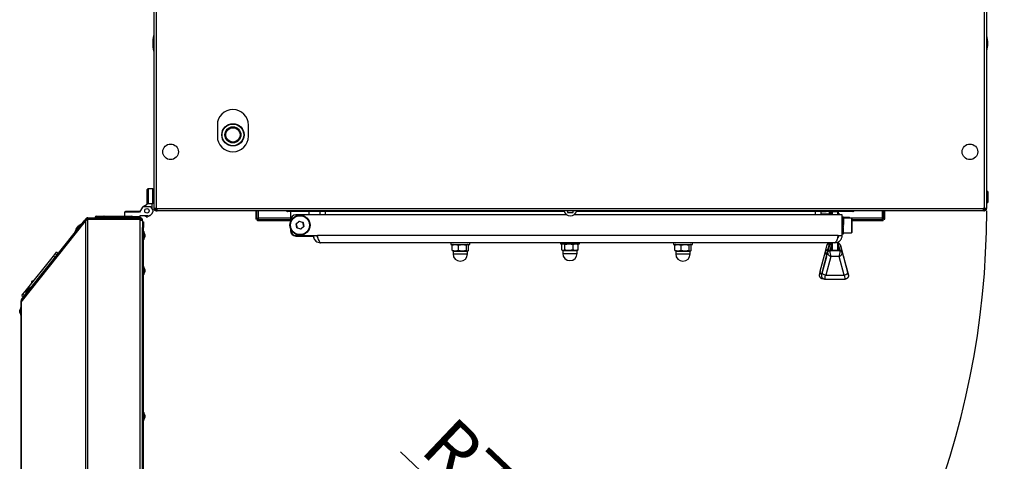
# Model space of a CAD drawing. Units: millimetres. Extents: x 75 to 6225, y 68 to 4380.
# Drawn here: x 788 to 1673, y 709 to 1106 of the extents above; entities that cross this region are included whole.
import ezdxf

# ---------------------------------------------------------------- set-up
doc = ezdxf.new("R2010")
doc.units = ezdxf.units.MM
doc.header["$LTSCALE"] = 15
doc.header["$PDSIZE"] = -1
doc.layers.add('FORMAT', color=7, linetype='Continuous')
doc.layers.add('WYMIAR', color=8, linetype='Continuous')
doc.styles.add('SLDTEXTSTYLE0', font='TXT', dxfattribs={"width": 0.605})
doc.dimstyles.new('SLDDIMSTYLE2', dxfattribs={"dimtxt": 46.229736, "dimasz": 49.53, "dimexe": 0, "dimexo": 0.0625, "dimgap": 11.557434, "dimtad": 1, "dimdec": 0, "dimrnd": 1e-09, "dimzin": 12, "dimdsep": 46, "dimtxsty": 'SLDTEXTSTYLE0', "dimsah": 1, "dimcen": 0.09, "dimadec": 0, "dimazin": 3, "dimtfac": 1, "dimtdec": 0, "dimtofl": 0, "dimtmove": 0, "dimatfit": 3, "dimfxl": 1, "dimfrac": 2, "dimtolj": 1, "dimtzin": 12, "dimarcsym": 0})
doc.dimstyles.new('SLDDIMSTYLE3', dxfattribs={"dimtxt": 46.229736, "dimasz": 49.53, "dimexe": 0, "dimexo": 0.0625, "dimgap": 11.557434, "dimtad": 1, "dimdec": 0, "dimrnd": 1e-09, "dimzin": 12, "dimdsep": 46, "dimtxsty": 'SLDTEXTSTYLE0', "dimsah": 1, "dimcen": 0, "dimadec": 0, "dimazin": 3, "dimtfac": 1, "dimtdec": 0, "dimtofl": 0, "dimtmove": 0, "dimatfit": 3, "dimfxl": 1, "dimfrac": 2, "dimtolj": 1, "dimtzin": 12, "dimarcsym": 0})

# ---------------------------------------------------------------- blocks, each defined once
blk = doc.blocks.new('_D_9')
at = {"layer": 'Defpoints', "color": 0}
for p in [(902.56, 934.44), (1449.42, 414.92)]:
    blk.add_point(p, dxfattribs=at)
at = {"layer": 'WYMIAR', "color": 0, "lineweight": -2}
blk.add_line((1413.51, 449.03), (1130.44, 717.96), dxfattribs=at)
at = {"layer": 'WYMIAR', "color": 0}
blk.add_solid([(1407.83, 443.05), (1419.2, 455.02), (1449.42, 414.92)], dxfattribs=at)
at = {"layer": 'WYMIAR', "color": 0, "insert": (1178.62, 751.89), "char_height": 46.23, "attachment_point": 1, "rotation": 316.46832, "style": 'SLDTEXTSTYLE0'}
blk.add_mtext('\\A1;R754', dxfattribs=at)
blk = doc.blocks.new('_D_10')
at = {"layer": 'Defpoints', "color": 0}
for p in [(2261.64, 1836.74), (2443.44, 1836.74), (889.06, 178.67)]:
    blk.add_point(p, dxfattribs=at)
at = {"layer": 'WYMIAR', "color": 0, "lineweight": -2}
for p, q in [((2261.7, 1836.74), (2443.44, 1836.74)), ((2443.44, 228.2), (2443.44, 1787.21)), ((889.12, 178.67), (2443.44, 178.67))]:
    blk.add_line(p, q, dxfattribs=at)
at = {"layer": 'WYMIAR', "color": 0}
for points in [[(2451.69, 1787.21), (2435.18, 1787.21), (2443.44, 1836.74)], [(2435.18, 228.2), (2451.69, 228.2), (2443.44, 178.67)]]:
    blk.add_solid(points, dxfattribs=at)
at = {"layer": 'WYMIAR', "color": 0, "insert": (2385.65, 1007.71), "char_height": 46.23, "attachment_point": 2, "rotation": 90, "style": 'SLDTEXTSTYLE0'}
blk.add_mtext('\\A1;1658', dxfattribs=at)

msp = doc.modelspace()

# ---------------------------------------------------------------- linework, layer by layer
at = {"lineweight": 25}
for p, q in [((908.827, 1284.892), (908.827, 936.492)), ((910.877, 1284.892), (910.877, 936.492)), ((1654.777, 936.492), (1654.777, 1284.892)), ((1656.827, 1284.892), (1656.827, 936.492)), ((908.827, 1091.793), (908.527, 1091.793)), ((908.527, 1091.793), (908.527, 1084.793)), ((1657.127, 1091.792), (1656.827, 1091.792)), ((1657.127, 1077.792), (1657.127, 1091.792)), ((908.527, 1084.793), (908.527, 1077.793)), ((908.527, 1077.793), (908.827, 1077.793)), ((1656.827, 1077.792), (1657.127, 1077.792)), ((965.827, 1011.442), (965.827, 1001.442)), ((993.827, 1001.442), (993.827, 1011.442)), ((903.827, 954.443), (902.827, 953.443)), ((902.827, 940.643), (902.827, 953.443)), ((903.827, 954.443), (903.827, 940.643)), ((903.827, 954.443), (907.827, 954.443)), ((907.827, 940.643), (907.827, 954.443)), ((908.827, 951.843), (907.827, 951.843)), ((1657.827, 951.842), (1656.827, 951.842)), ((1657.827, 951.842), (1657.827, 942.042)), ((898.583, 937.679), (895.985, 933.179)), ((899.327, 938.422), (902.827, 940.443)), ((899.45, 938.179), (905.676, 938.179)), ((903.827, 940.643), (902.827, 940.643)), ((902.827, 940.643), (902.827, 940.443)), ((907.827, 940.643), (903.827, 940.643)), ((908.122, 934.943), (906.542, 937.679)), ((907.227, 936.492), (907.227, 940.643)), ((907.827, 942.043), (908.827, 942.043)), ((1656.827, 942.042), (1657.827, 942.042)), ((855.956, 928.679), (855.956, 928.179)), ((863.581, 928.679), (855.956, 928.679)), ((856.956, 929.679), (864.134, 929.679)), ((863.581, 928.179), (863.581, 928.679)), ((863.831, 928.179), (863.831, 928.679)), ((890.056, 928.679), (863.831, 928.679)), ((864.134, 929.679), (864.369, 929.679)), ((864.369, 929.679), (889.056, 929.679)), ((882.563, 933.179), (883.563, 934.179)), ((882.563, 933.179), (882.563, 929.679)), ((895.985, 933.179), (882.563, 933.179)), ((883.563, 934.179), (896.563, 934.179)), ((896.363, 929.179), (889.922, 929.179)), ((890.056, 928.179), (890.056, 928.679)), ((894.963, 928.179), (894.963, 929.179)), ((903.408, 929.779), (896.363, 929.779)), ((896.363, 929.779), (896.363, 929.179)), ((902.063, 928.884), (900.513, 929.779)), ((905.227, 930.133), (903.063, 928.884)), ((906.872, 931.779), (908.122, 933.943)), ((910.877, 936.492), (908.827, 936.492)), ((909.627, 935.993), (909.627, 936.492)), ((909.627, 935.993), (909.939, 935.993)), ((910.781, 935.993), (911.145, 935.993)), ((910.877, 936.492), (911.927, 936.492)), ((910.877, 934.779), (910.877, 934.443)), ((910.877, 934.443), (911.898, 934.443)), ((911.927, 936.492), (1653.727, 936.492)), ((911.927, 934.442), (911.927, 936.492)), ((1653.727, 934.442), (911.927, 934.442)), ((1000.327, 934.442), (1000.327, 927.054)), ((1001.127, 934.442), (1001.127, 927.054)), ((1002.757, 927.976), (1002.757, 934.442)), ((1029.127, 933.855), (1029.022, 933.966)), ((1277.17, 933.957), (1029.127, 933.957)), ((1031.827, 933.855), (1029.127, 933.855)), ((1031.827, 927.732), (1031.827, 933.957)), ((1279.765, 930.796), (1036.437, 930.796)), ((1048.327, 930.796), (1048.327, 933.957)), ((1057.827, 933.957), (1057.827, 930.796)), ((1062.827, 933.957), (1062.827, 930.796)), ((1280.327, 934.442), (1280.327, 932.957)), ((1280.327, 932.957), (1285.327, 932.957)), ((1285.327, 932.957), (1285.327, 934.442)), ((1527.077, 930.796), (1285.888, 930.796)), ((1536.527, 933.957), (1288.484, 933.957)), ((1502.827, 933.957), (1502.827, 930.796)), ((1507.827, 933.957), (1507.827, 930.796)), ((1512.827, 933.546), (1507.827, 933.546)), ((1517.577, 931.346), (1507.827, 931.346)), ((1512.827, 933.957), (1512.827, 933.546)), ((1517.577, 933.855), (1512.827, 933.855)), ((1518.077, 933.777), (1518.077, 933.753)), ((1518.077, 933.72), (1523.077, 933.72)), ((1536.527, 933.855), (1523.577, 933.855)), ((1525.077, 931.346), (1523.577, 931.346)), ((1525.077, 930.796), (1525.077, 931.346)), ((1527.077, 912.296), (1527.077, 930.796)), ((1528.188, 928.749), (1527.997, 928.782)), ((1528.188, 928.565), (1527.997, 928.664)), ((1528.188, 928.815), (1528.188, 928.749)), ((1528.188, 928.749), (1528.188, 928.565)), ((1536.606, 933.939), (1536.527, 933.855)), ((1562.897, 934.442), (1562.897, 927.976)), ((1564.527, 927.054), (1564.527, 934.442)), ((1565.327, 927.054), (1565.327, 934.442)), ((1654.777, 936.492), (1653.727, 936.492)), ((1653.727, 936.492), (1653.727, 934.442)), ((1654.777, 934.442), (1653.727, 934.442)), ((1654.509, 935.992), (1654.872, 935.992)), ((1656.827, 936.492), (1654.777, 936.492)), ((1654.777, 934.776), (1654.777, 934.442)), ((1655.715, 935.992), (1656.027, 935.992)), ((1656.027, 935.992), (1656.027, 936.492)), ((789.584, 852.468), (847.497, 925.092)), ((789.95, 854.74), (846.871, 926.12)), ((790.576, 854.241), (847.497, 925.621)), ((838.276, 915.822), (842.64, 921.295)), ((839.114, 918.317), (840.395, 919.923)), ((842.64, 921.295), (840.395, 919.923)), ((840.395, 919.923), (841.401, 921.184)), ((843.646, 922.556), (841.401, 921.184)), ((842.64, 921.295), (843.646, 922.556)), ((842.875, 921.108), (842.64, 921.295)), ((843.88, 922.369), (843.646, 922.556)), ((846.148, 923.4), (845.89, 923.606)), ((847.897, 927.407), (846.871, 926.12)), ((846.871, 926.12), (847.497, 925.621)), ((847.497, 925.621), (848.523, 926.908)), ((847.497, 925.092), (847.497, 183.261)), ((847.897, 927.407), (848.523, 926.908)), ((849.465, 181.475), (849.465, 926.879)), ((849.465, 926.879), (896.516, 926.879)), ((849.5, 928.179), (849.5, 927.379)), ((849.5, 928.179), (896.513, 928.179)), ((849.5, 927.379), (896.513, 927.379)), ((858.606, 927.379), (858.606, 926.879)), ((865.046, 926.879), (865.046, 927.379)), ((865.257, 926.879), (865.257, 927.379)), ((867.766, 927.177), (897.766, 927.177)), ((867.766, 926.879), (867.766, 927.177)), ((882.243, 927.177), (882.243, 927.379)), ((882.934, 927.177), (882.934, 927.379)), ((883.442, 927.379), (883.442, 927.177)), ((884.923, 927.177), (884.923, 927.379)), ((885.088, 927.379), (885.088, 927.177)), ((886.206, 927.177), (886.206, 927.379)), ((886.253, 927.177), (886.253, 927.379)), ((886.776, 927.379), (886.776, 927.177)), ((887.406, 927.177), (887.406, 927.379)), ((893.413, 927.177), (893.413, 927.379)), ((896.513, 928.179), (896.513, 927.379)), ((896.516, 926.379), (896.516, 926.879)), ((896.516, 181.975), (896.516, 926.379)), ((897.766, 925.852), (897.766, 927.177)), ((897.766, 926.129), (898.563, 926.129)), ((898.563, 925.151), (898.563, 926.129)), ((898.566, 925.129), (898.566, 183.225)), ((898.566, 924.582), (899.366, 924.582)), ((899.366, 924.582), (899.366, 919.582)), ((1001.127, 927.054), (1000.327, 927.054)), ((1031.437, 926.346), (1001.834, 926.346)), ((1001.834, 925.546), (1001.834, 926.346)), ((1031.437, 925.546), (1001.834, 925.546)), ((1031.71, 927.976), (1002.757, 927.976)), ((1031.437, 925.796), (1031.437, 924.066)), ((1036.546, 922.637), (1039.256, 925.149)), ((1037.367, 919.034), (1036.546, 922.637)), ((1036.767, 922.569), (1036.546, 922.637)), ((1039.308, 924.924), (1036.767, 922.569)), ((1036.767, 922.569), (1037.536, 919.191)), ((1039.256, 925.149), (1042.787, 924.058)), ((1039.256, 925.149), (1039.308, 924.924)), ((1042.617, 923.901), (1039.308, 924.924)), ((1040.846, 918.169), (1043.387, 920.524)), ((1043.607, 920.456), (1040.897, 917.944)), ((1042.787, 924.058), (1042.617, 923.901)), ((1043.387, 920.524), (1042.617, 923.901)), ((1042.787, 924.058), (1043.607, 920.456)), ((1043.607, 920.456), (1043.387, 920.524)), ((1527.877, 922.355), (1527.877, 922.136)), ((1527.877, 920.644), (1527.877, 920.489)), ((1527.877, 919.874), (1527.877, 919.687)), ((1528.188, 928.267), (1527.997, 928.429)), ((1528.188, 927.859), (1527.997, 928.083)), ((1528.188, 927.347), (1527.997, 927.629)), ((1528.188, 926.74), (1527.997, 927.075)), ((1528.188, 926.047), (1527.997, 926.431)), ((1528.188, 925.279), (1527.997, 925.705)), ((1528.188, 924.448), (1527.997, 924.91)), ((1528.188, 923.568), (1527.997, 924.057)), ((1528.188, 922.652), (1527.997, 923.162)), ((1528.188, 921.714), (1527.997, 922.236)), ((1528.188, 920.77), (1527.997, 921.296)), ((1527.997, 920.356), (1527.997, 920.482)), ((1528.188, 919.834), (1527.997, 920.356)), ((1528.188, 928.565), (1528.188, 928.267)), ((1533.577, 928.346), (1528.188, 928.346)), ((1528.188, 928.267), (1528.188, 927.859)), ((1528.188, 927.859), (1528.188, 927.347)), ((1535.577, 927.796), (1528.188, 927.796)), ((1528.188, 927.347), (1528.188, 926.74)), ((1528.188, 926.74), (1528.188, 926.047)), ((1528.188, 926.047), (1528.188, 925.348)), ((1528.188, 925.279), (1528.188, 924.679)), ((1528.188, 924.448), (1528.188, 923.956)), ((1528.188, 923.568), (1528.188, 923.192)), ((1528.188, 922.652), (1528.188, 922.398)), ((1528.188, 921.714), (1528.188, 921.586)), ((1528.188, 919.834), (1528.188, 919.962)), ((1533.577, 928.346), (1533.577, 927.796)), ((1533.877, 928.046), (1533.877, 927.796)), ((1562.897, 927.976), (1533.877, 927.976)), ((1535.577, 927.796), (1535.577, 925.509)), ((1535.577, 925.509), (1535.577, 914.796)), ((1535.877, 927.496), (1535.877, 925.315)), ((1563.82, 926.346), (1535.877, 926.346)), ((1563.82, 925.546), (1535.877, 925.546)), ((1535.877, 925.315), (1535.877, 915.096)), ((1563.82, 925.546), (1563.82, 926.346)), ((1564.527, 927.054), (1565.327, 927.054)), ((839.114, 918.317), (838.276, 915.822)), ((838.276, 915.822), (838.51, 915.635)), ((839.926, 915.598), (839.668, 915.804)), ((899.366, 919.582), (898.566, 919.582)), ((898.566, 188.772), (898.566, 919.582)), ((899.366, 188.772), (899.366, 919.582)), ((899.666, 915.714), (899.366, 915.714)), ((900.566, 913.241), (899.666, 915.714)), ((899.666, 915.714), (899.666, 908.714)), ((899.666, 908.714), (900.566, 911.186)), ((900.566, 913.241), (900.566, 911.186)), ((1031.437, 919.026), (1031.437, 917.296)), ((1036.437, 912.296), (1055.784, 912.296)), ((1036.437, 911.746), (1052.174, 911.746)), ((1037.536, 919.191), (1037.367, 919.034)), ((1040.897, 917.944), (1037.367, 919.034)), ((1037.536, 919.191), (1040.846, 918.169)), ((1040.846, 918.169), (1040.897, 917.944)), ((1055.188, 911.746), (1055.784, 911.746)), ((1523.37, 912.296), (1055.784, 912.296)), ((1056.189, 909.769), (1055.784, 911.746)), ((1523.077, 909.859), (1523.077, 911.247)), ((1523.37, 912.296), (1527.077, 912.296)), ((1523.577, 912.296), (1523.577, 910.607)), ((1523.577, 911.746), (1524.002, 911.746)), ((1527.997, 919.431), (1527.997, 919.68)), ((1528.188, 918.922), (1527.997, 919.431)), ((1527.997, 918.536), (1527.997, 918.885)), ((1528.188, 918.046), (1527.997, 918.536)), ((1527.997, 917.683), (1527.997, 918.011)), ((1528.188, 917.222), (1527.997, 917.683)), ((1527.997, 916.888), (1527.997, 917.189)), ((1528.188, 916.462), (1527.997, 916.888)), ((1527.997, 916.162), (1527.997, 916.431)), ((1528.188, 915.779), (1527.997, 916.162)), ((1527.997, 915.518), (1527.997, 915.751)), ((1528.188, 915.182), (1527.997, 915.518)), ((1527.997, 914.964), (1527.997, 915.158)), ((1528.188, 914.682), (1527.997, 914.964)), ((1527.997, 914.51), (1527.997, 914.662)), ((1528.188, 914.286), (1527.997, 914.51)), ((1527.997, 914.164), (1527.997, 914.27)), ((1528.188, 914.001), (1527.997, 914.164)), ((1527.997, 913.929), (1527.997, 913.989)), ((1528.188, 913.831), (1527.997, 913.929)), ((1527.997, 913.811), (1527.997, 913.824)), ((1528.188, 913.778), (1527.997, 913.811)), ((1528.188, 918.922), (1528.188, 919.176)), ((1528.188, 918.046), (1528.188, 918.422)), ((1528.188, 917.222), (1528.188, 917.714)), ((1528.188, 916.462), (1528.188, 917.063)), ((1528.188, 915.779), (1528.188, 916.462)), ((1528.188, 915.182), (1528.188, 915.779)), ((1528.188, 914.682), (1528.188, 915.182)), ((1528.188, 914.796), (1535.577, 914.796)), ((1528.188, 914.286), (1528.188, 914.682)), ((1528.188, 914.001), (1528.188, 914.286)), ((1528.188, 913.831), (1528.188, 914.001)), ((1528.188, 913.778), (1528.188, 913.831)), ((899.366, 908.714), (899.666, 908.714)), ((1520.577, 905.796), (1058.577, 905.796)), ((1175.577, 905.796), (1175.577, 904.196)), ((1175.577, 904.196), (1191.179, 904.196)), ((1176.877, 903.616), (1179.594, 904.196)), ((1177.397, 904.033), (1176.877, 903.616)), ((1176.877, 898.777), (1176.877, 903.616)), ((1177.577, 904.196), (1177.389, 904.088)), ((1182.311, 903.616), (1185.912, 904.196)), ((1182.311, 898.777), (1182.311, 903.616)), ((1189.512, 898.777), (1189.512, 903.616)), ((1190.764, 904.088), (1190.577, 904.196)), ((1191.179, 904.196), (1192.577, 904.196)), ((1191.277, 898.777), (1191.277, 903.616)), ((1192.577, 904.196), (1192.577, 905.796)), ((1274.077, 905.796), (1274.077, 904.746)), ((1274.077, 904.746), (1285.677, 904.746)), ((1275.157, 899.327), (1275.157, 904.166)), ((1276.077, 904.746), (1275.598, 904.47)), ((1277.888, 904.166), (1281.598, 904.746)), ((1277.888, 899.327), (1277.888, 904.166)), ((1285.308, 904.166), (1287.653, 904.746)), ((1285.308, 899.327), (1285.308, 904.166)), ((1285.677, 904.746), (1291.077, 904.746)), ((1289.555, 904.47), (1289.077, 904.746)), ((1289.997, 904.166), (1289.54, 904.402)), ((1289.997, 899.327), (1289.997, 904.166)), ((1291.077, 904.746), (1291.077, 905.796)), ((1375.577, 905.796), (1375.577, 904.196)), ((1375.577, 904.196), (1391.179, 904.196)), ((1376.877, 903.616), (1379.594, 904.196)), ((1377.397, 904.033), (1376.877, 903.616)), ((1376.877, 898.777), (1376.877, 903.616)), ((1377.577, 904.196), (1377.389, 904.088)), ((1382.311, 903.616), (1385.912, 904.196)), ((1382.311, 898.777), (1382.311, 903.616)), ((1389.512, 898.777), (1389.512, 903.616)), ((1390.764, 904.088), (1390.577, 904.196)), ((1391.179, 904.196), (1392.577, 904.196)), ((1391.277, 898.777), (1391.277, 903.616)), ((1392.577, 904.196), (1392.577, 905.796)), ((1512.078, 897.977), (1513.708, 904.035)), ((1515.708, 903.551), (1513.651, 895.885)), ((1515.577, 905.123), (1514.01, 899.3)), ((1514.078, 897.467), (1515.708, 903.551)), ((1515.577, 903.061), (1515.577, 905.796)), ((1517.577, 904.637), (1516.01, 898.789)), ((1516.077, 905.796), (1516.077, 904.342)), ((1517.577, 899.32), (1517.577, 905.796)), ((1518.077, 905.796), (1518.077, 899.062)), ((1523.077, 899.062), (1523.077, 906.3)), ((1523.577, 906.634), (1523.577, 899.32)), ((1524.219, 905.254), (1523.577, 905.596)), ((1525.144, 898.789), (1523.577, 904.637)), ((1525.445, 903.551), (1527.075, 897.467)), ((1527.502, 895.885), (1525.445, 903.551)), ((793.134, 861.94), (818.553, 893.816)), ((818.553, 893.816), (820.418, 896.155)), ((820.117, 892.569), (818.553, 893.816)), ((820.418, 896.155), (821.43, 897.424)), ((820.418, 896.155), (821.982, 894.908)), ((822.994, 896.178), (821.43, 897.424)), ((1176.877, 898.777), (1177.397, 898.36)), ((1177.389, 898.305), (1177.577, 898.196)), ((1177.577, 898.196), (1177.577, 895.696)), ((1177.577, 898.196), (1179.594, 898.196)), ((1177.577, 895.696), (1190.577, 895.696)), ((1182.311, 898.777), (1179.594, 898.196)), ((1179.594, 898.196), (1185.912, 898.196)), ((1189.512, 898.777), (1185.912, 898.196)), ((1185.912, 898.196), (1190.394, 898.196)), ((1190.394, 898.196), (1190.577, 898.196)), ((1190.577, 898.196), (1190.764, 898.305)), ((1190.577, 895.696), (1190.577, 898.196)), ((1275.598, 899.023), (1276.077, 898.746)), ((1276.077, 898.746), (1276.077, 896.246)), ((1276.077, 898.746), (1276.523, 898.746)), ((1276.077, 896.246), (1276.523, 896.246)), ((1276.523, 898.746), (1281.598, 898.746)), ((1276.523, 896.246), (1289.077, 896.246)), ((1285.308, 899.327), (1281.598, 898.746)), ((1281.598, 898.746), (1287.653, 898.746)), ((1289.997, 899.327), (1287.653, 898.746)), ((1287.653, 898.746), (1289.077, 898.746)), ((1289.077, 898.746), (1289.555, 899.023)), ((1289.077, 896.246), (1289.077, 898.746)), ((1289.54, 899.09), (1289.997, 899.327)), ((1376.877, 898.777), (1377.397, 898.36)), ((1377.389, 898.305), (1377.577, 898.196)), ((1377.577, 898.196), (1377.577, 895.696)), ((1377.577, 898.196), (1379.594, 898.196)), ((1377.577, 895.696), (1390.577, 895.696)), ((1382.311, 898.777), (1379.594, 898.196)), ((1379.594, 898.196), (1385.912, 898.196)), ((1389.512, 898.777), (1385.912, 898.196)), ((1385.912, 898.196), (1390.394, 898.196)), ((1390.394, 898.196), (1390.577, 898.196)), ((1390.577, 898.196), (1390.764, 898.305)), ((1390.577, 895.696), (1390.577, 898.196)), ((1507.335, 880.249), (1512.024, 897.773)), ((1509.335, 879.788), (1514.024, 897.262)), ((1516.799, 893.517), (1512.26, 876.601)), ((1514.01, 899.3), (1514.568, 899.3)), ((1516.01, 898.789), (1525.144, 898.789)), ((1524.355, 893.517), (1516.799, 893.517)), ((1518.077, 899.062), (1523.077, 899.062)), ((1528.893, 876.601), (1524.355, 893.517)), ((1527.13, 897.262), (1531.818, 879.788)), ((1512.887, 893.036), (1508.588, 877.006)), ((1528.267, 893.036), (1532.565, 877.006)), ((899.666, 884.107), (899.366, 884.107)), ((899.366, 877.107), (899.666, 877.107)), ((900.566, 881.634), (899.666, 884.107)), ((899.666, 884.107), (899.666, 877.107)), ((899.666, 877.107), (900.566, 879.579)), ((900.566, 881.634), (900.566, 879.579)), ((1508.588, 877.006), (1508.564, 876.914)), ((1512.26, 876.601), (1512.204, 876.604)), ((1512.26, 876.601), (1528.893, 876.601)), ((1528.949, 876.604), (1528.893, 876.601)), ((1532.59, 876.914), (1532.565, 877.006)), ((800.337, 871.135), (800.364, 871.006)), ((1509.46, 873.58), (1509.922, 873.58)), ((1511.46, 873.132), (1529.694, 873.132)), ((790.257, 858.332), (791.269, 859.602)), ((790.257, 858.332), (791.821, 857.085)), ((791.269, 859.602), (793.134, 861.94)), ((791.269, 859.602), (792.833, 858.355)), ((793.134, 861.94), (794.146, 861.133)), ((793.768, 860.009), (798.133, 865.482)), ((794.606, 862.503), (793.768, 860.009)), ((793.768, 860.009), (794.003, 859.822)), ((794.606, 862.503), (795.887, 864.109)), ((798.133, 865.482), (795.887, 864.109)), ((798.367, 865.295), (798.133, 865.482)), ((789.95, 854.74), (789.503, 853.462)), ((789.503, 853.462), (790.303, 853.462)), ((789.503, 853.462), (789.584, 852.468)), ((789.503, 254.892), (789.503, 853.462)), ((789.584, 852.468), (789.584, 255.885)), ((789.95, 854.74), (790.576, 854.241)), ((790.576, 854.241), (790.303, 853.462)), ((790.303, 853.462), (790.307, 853.375)), ((791.553, 854.937), (791.553, 855.466)), ((792.24, 856.328), (792.498, 856.122)), ((789.203, 847.677), (788.303, 845.204)), ((788.303, 843.149), (788.303, 845.204)), ((788.303, 843.149), (789.203, 840.677)), ((789.503, 847.677), (789.203, 847.677)), ((789.203, 840.677), (789.203, 847.677)), ((789.203, 840.677), (789.503, 840.677)), ((899.666, 753.355), (899.366, 753.355)), ((900.566, 750.882), (899.666, 753.355)), ((899.666, 753.355), (899.666, 746.355)), ((899.366, 746.355), (899.666, 746.355)), ((899.666, 746.355), (900.566, 748.828)), ((900.566, 750.882), (900.566, 748.828))]:
    msp.add_line(p, q, dxfattribs=at)
at = {"lineweight": 25, "flags": 128}
for points in [[(864.134, 929.679), (864.026, 929.659), (863.923, 929.602), (863.827, 929.51), (863.743, 929.386), (863.674, 929.234), (863.623, 929.061), (863.592, 928.874), (863.581, 928.679)], [(863.831, 928.679), (863.841, 928.874), (863.872, 929.061), (863.921, 929.234), (863.988, 929.386), (864.07, 929.51), (864.163, 929.602), (864.264, 929.659), (864.369, 929.679)], [(1514.936, 905.736), (1514.997, 905.777), (1515.029, 905.796)]]:
    msp.add_lwpolyline(points, dxfattribs=at)
at = {"lineweight": 25}
for centre, radius in [((979.827, 1002.646), 10), ((979.827, 1002.646), 9.72), ((979.827, 1002.646), 7.22), ((979.827, 1002.646), 6.451), ((923.827, 987.415), 7), ((1641.827, 987.415), 7), ((902.563, 934.443), 2), ((1040.077, 921.546), 9), ((1040.077, 921.546), 8.5)]:
    msp.add_circle(centre, radius, dxfattribs=at)
for centre, radius, start, end in [((943.177, 1084.793), 35.35, 168.578814, 191.421186), ((1622.477, 1084.792), 35.35, 348.578814, 11.421186), ((979.827, 1011.442), 14, 0, 180), ((979.827, 1001.442), 14, 180, 0), ((899.45, 937.179), 1, 90, 150), ((899.827, 937.556), 1, 120, 150.478313), ((905.676, 937.179), 1, 30, 90), ((856.956, 928.679), 1, 90, 180), ((889.056, 928.679), 1, 0, 90), ((902.563, 929.75), 1, 240, 300), ((903.408, 933.779), 4, 270, 330), ((903.227, 933.597), 4, 300, 316.835587), ((907.256, 934.443), 1, 330, 30), ((910.877, 936.493), 2.05, 180, 270), ((910.877, 936.493), 1.25, 203.578178, 234.135661), ((911.927, 936.492), 2.05, 180, 270), ((911.927, 936.492), 1.25, 180, 270), ((1036.437, 925.796), 5, 90, 180), ((1282.827, 935.957), 6, 194.61843, 270), ((1282.827, 935.957), 6, 270, 345.38157), ((1518.077, 934.229), 0.5, 212.994712, 269.822043), ((1523.077, 934.228), 0.5, 268.953637, 327.209933), ((1527.889, 933.006), 4.451, 259.379622, 273.86166), ((1527.892, 938.313), 9.532, 265.093904, 270.630093), ((1527.889, 941.993), 13.248, 266.487256, 271.29684), ((1527.895, 931.932), 3.27, 255.506685, 271.779244), ((1527.888, 914.427), 14.391, 88.803807, 92.62607), ((1653.727, 936.492), 2.05, 270, 0), ((1653.727, 936.492), 1.25, 270, 0), ((1654.777, 936.492), 2.05, 270, 0), ((1654.777, 936.492), 1.25, 305.853406, 336.421822), ((1036.437, 926.346), 5, 157.220242, 180), ((1527.902, 930.5), 2.072, 246.5459, 272.632634), ((1527.889, 931.009), 2.759, 252.887238, 276.238822), ((1527.911, 929.676), 1.596, 238.492665, 273.095397), ((1527.889, 929.884), 2.047, 246.637467, 278.420006), ((1527.922, 928.984), 1.357, 231.489341, 273.169066), ((1527.889, 928.99), 1.67, 240.920299, 280.336747), ((1527.934, 928.299), 1.225, 225.564325, 272.923819), ((1527.889, 928.153), 1.445, 235.815857, 281.96894), ((1527.948, 927.577), 1.148, 220.672968, 272.461973), ((1527.889, 927.313), 1.301, 231.372781, 283.318132), ((1527.96, 926.807), 1.103, 216.734682, 271.889639), ((1527.889, 926.446), 1.205, 227.615411, 284.40039), ((1527.972, 925.985), 1.076, 213.659055, 271.300689), ((1527.889, 925.548), 1.139, 224.551532, 285.239238), ((1527.983, 925.118), 1.061, 211.361624, 270.770351), ((1527.889, 924.622), 1.096, 222.179197, 285.859907), ((1527.99, 924.214), 1.052, 209.772343, 270.354339), ((1527.889, 923.677), 1.068, 220.492067, 286.285221), ((1527.995, 923.285), 1.048, 208.839665, 270.090344), ((1527.889, 922.723), 1.052, 219.483199, 286.532947), ((1527.997, 922.344), 1.047, 208.532269, 270), ((1527.889, 921.774), 1.047, 219.147522, 286.614255), ((1527.995, 921.405), 1.048, 208.839665, 270.090344), ((1527.889, 920.843), 1.052, 219.483199, 286.532947), ((1527.99, 920.484), 1.052, 209.772343, 270.354339), ((1533.577, 928.046), 0.3, 0, 90), ((1535.577, 927.496), 0.3, 0, 90), ((1036.437, 917.296), 5, 180, 270), ((1036.437, 916.746), 5, 180, 270), ((1041.577, 920.996), 9, 255.164888, 284.835112), ((1523.122, 912.398), 0.458, 290.019799, 347.236705), ((1527.889, 919.947), 1.068, 220.492067, 286.285221), ((1527.983, 919.596), 1.061, 211.361624, 270.770351), ((1527.889, 919.1), 1.096, 222.179197, 285.859907), ((1527.972, 918.759), 1.076, 213.659055, 271.300689), ((1527.889, 918.322), 1.139, 224.551532, 285.239238), ((1527.96, 917.99), 1.103, 216.734682, 271.889639), ((1527.889, 917.629), 1.205, 227.615411, 284.40039), ((1527.948, 917.309), 1.148, 220.672968, 272.461973), ((1527.889, 917.044), 1.301, 231.372781, 283.318132), ((1527.934, 916.741), 1.225, 225.564325, 272.923819), ((1527.889, 916.596), 1.445, 235.815857, 281.96894), ((1527.922, 916.319), 1.357, 231.489341, 273.169066), ((1527.889, 916.325), 1.67, 240.920299, 280.336747), ((1527.911, 916.103), 1.596, 238.492665, 273.095397), ((1527.889, 916.311), 2.047, 246.637467, 278.420006), ((1527.902, 916.234), 2.072, 246.5459, 272.632634), ((1527.889, 916.743), 2.759, 252.887238, 276.238822), ((1527.895, 917.198), 3.27, 255.506685, 271.779244), ((1527.889, 918.298), 4.477, 259.553802, 273.839939), ((1527.892, 923.342), 9.532, 265.093904, 270.630093), ((1527.889, 927.023), 13.248, 266.487256, 271.29684), ((1535.577, 915.096), 0.3, 270, 0), ((1515.495, 903.495), 1.866, 87.48453, 163.190566), ((1517.494, 903.01), 1.866, 87.457709, 163.159605), ((1517.717, 904.151), 1.352, 96.060509, 125.364614), ((1523.436, 904.151), 1.352, 54.683674, 84.041128), ((1523.66, 903.01), 1.866, 16.840395, 92.542291), ((1184.077, 895.696), 6.5, 180, 0), ((1282.577, 896.246), 6.5, 180, 0), ((1384.077, 895.696), 6.5, 180, 0), ((1513.529, 897.089), 1.654, 75.074415, 155.598142), ((1513.869, 897.434), 1.871, 85.679858, 163.140485), ((1515.528, 896.577), 1.654, 75.035361, 155.513729), ((1515.868, 896.924), 1.871, 85.653567, 163.10913), ((1525.285, 896.924), 1.871, 16.89087, 94.346433), ((1525.625, 896.577), 1.654, 24.486271, 104.964639), ((799.796, 870.294), 1, 57.21846, 231.43)]:
    msp.add_arc(centre, radius, start, end, dxfattribs=at)
for centre, major_axis, ratio, start_param, end_param in [((1514.799, 896.538), (2.496, -1.822), 0.7470847, 3.4224014, 4.6749758), ((1511.832, 897.056), (0.268, 1), 0.0003615, 0.401301, 0.7724002), ((1519.704, 918.461), (6.996, 26.09), 0.0000945, 3.3678029, 3.6666692), ((1516.799, 896.029), (2.494, -1.825), 0.748059, 3.4238171, 5.2132018), ((1514.799, 896.538), (-0.501, 2.998), 0.2347435, 0.7330542, 1.3226755), ((1513.764, 896.538), (0.268, 3), 0.0001281, 0.4012156, 0.7723147), ((1513.832, 896.547), (0.268, 1), 0.0000945, 5.5090846, 5.8801838), ((1516.799, 896.029), (-0.5, 2.998), 0.2350561, 0.7349281, 2.5243127), ((1515.764, 896.029), (0.268, 3), 0.0000335, 5.5090623, 5.8801614), ((1518.077, 899.32), (0.5, 0), 0.5161219, 3.1415927, 4.712389), ((1523.077, 899.32), (0.5, 0), 0.5161219, 4.712389, 6.2831853), ((1524.355, 896.029), (0.5, 2.998), 0.2350561, 3.7588726, 5.5482572), ((1524.355, 896.029), (2.494, 1.825), 0.748059, 4.2115762, 6.0009608), ((1525.39, 896.029), (-0.268, 3), 0.0000335, 0.4030239, 0.774123), ((1527.322, 896.547), (-0.268, 1), 0.0000945, 0.4030015, 0.7741007), ((1521.45, 918.461), (-6.996, 26.09), 0.0000945, 2.6165161, 2.9153824), ((1509.756, 889.267), (3.195, 11.917), 0.0003615, 2.4292165, 3.1125905), ((1511.756, 888.82), (3.195, 11.917), 0.0000945, 3.1688943, 3.8522683), ((1514.654, 888.043), (3.195, 14.917), 0.0000773, 3.1688681, 3.8384614), ((1526.5, 888.043), (-3.195, 14.917), 0.0000773, 2.4447239, 3.1143172), ((1529.397, 888.82), (-3.195, 11.917), 0.0000945, 2.430917, 3.114291)]:
    msp.add_ellipse(centre, major_axis=major_axis, ratio=ratio, start_param=start_param, end_param=end_param, dxfattribs=at)
for points, knots in [([(910.987, 934.709), (910.98, 934.67), (910.943, 934.473), (910.906, 934.456), (910.877, 934.443)], [0, 0, 0, 0, 0.1984186, 1, 1, 1, 1]), ([(911.23, 936.493), (911.201, 936.332), (911.142, 936.012), (911.082, 935.697), (911.052, 935.605), (911.052, 935.603)], [0, 0, 0, 0, 0.4944269, 0.9888539, 1, 1, 1, 1]), ([(911.23, 936.493), (911.201, 936.215), (911.165, 935.873), (911.128, 935.604), (911.121, 935.553)], [0, 0, 0, 0, 0.81129784, 1, 1, 1, 1]), ([(1027.717, 934.442), (1027.77, 934.394), (1028.033, 934.149), (1028.547, 933.994), (1028.979, 933.966), (1029.127, 933.957)], [0, 0, 0, 0, 0.1409516, 0.7070851, 1, 1, 1, 1]), ([(1027.906, 934.442), (1027.93, 934.404), (1028.066, 934.186), (1028.501, 933.935), (1028.918, 933.882), (1029.127, 933.855)], [0, 0, 0, 0, 0.0969987, 0.5484994, 1, 1, 1, 1]), ([(1029.127, 933.957), (1029.04, 933.977), (1028.869, 934.017), (1028.697, 934.302), (1028.612, 934.442)], [0, 0, 0, 0, 0.50463793, 1, 1, 1, 1]), ([(1515.577, 931.346), (1515.577, 931.48), (1515.577, 931.794), (1515.577, 931.86), (1515.577, 932.185), (1515.577, 932.854), (1515.577, 933.655), (1515.577, 933.957)], [0, 0, 0, 0, 0.1630721, 0.3816597, 0.5992337, 0.8489388, 1, 1, 1, 1]), ([(1516.077, 933.957), (1516.077, 933.794), (1516.077, 933.191), (1516.077, 932.654), (1516.077, 932.362), (1516.077, 932.214), (1516.077, 931.687), (1516.077, 931.346)], [0, 0, 0, 0, 0.0734518, 0.2730207, 0.4612047, 0.6514859, 1, 1, 1, 1]), ([(1517.577, 930.796), (1517.577, 930.93), (1517.577, 931.243), (1517.577, 931.313), (1517.577, 931.633), (1517.577, 932.445), (1517.577, 933.455), (1517.577, 933.957)], [0, 0, 0, 0, 0.14747274, 0.34728204, 0.54616474, 0.77441838, 1, 1, 1, 1]), ([(1518.077, 933.957), (1518.077, 933.928), (1518.077, 933.719), (1518.077, 933.75), (1518.077, 933.777)], [0, 0, 0, 0, 0.1385195, 1, 1, 1, 1]), ([(1518.077, 933.403), (1518.077, 933.245), (1518.077, 932.644), (1518.077, 932.109), (1518.077, 931.813), (1518.077, 931.662), (1518.077, 931.136), (1518.077, 930.796)], [0, 0, 0, 0, 0.0720714, 0.2725469, 0.4615857, 0.6527314, 1, 1, 1, 1]), ([(1523.077, 933.755), (1523.077, 933.742), (1523.077, 933.674), (1523.077, 933.829), (1523.077, 933.957)], [0, 0, 0, 0, 0.1797716, 1, 1, 1, 1]), ([(1523.077, 930.796), (1523.077, 931.125), (1523.077, 931.761), (1523.077, 931.854), (1523.077, 932.444), (1523.077, 933.119), (1523.077, 933.405)], [0, 0, 0, 0, 0.3461659, 0.6720239, 0.8609712, 1, 1, 1, 1]), ([(1523.577, 933.957), (1523.577, 933.758), (1523.577, 933.028), (1523.577, 932.101), (1523.577, 931.337), (1523.577, 931.344), (1523.577, 930.922), (1523.577, 930.796)], [0, 0, 0, 0, 0.0809989, 0.297192, 0.5119112, 0.8540735, 1, 1, 1, 1]), ([(1536.527, 933.855), (1536.736, 933.882), (1537.153, 933.935), (1537.588, 934.186), (1537.724, 934.404), (1537.748, 934.442)], [0, 0, 0, 0, 0.4515006, 0.9030013, 1, 1, 1, 1]), ([(1537.037, 934.442), (1537.013, 934.394), (1536.893, 934.149), (1536.722, 933.994), (1536.577, 933.966), (1536.527, 933.957)], [0, 0, 0, 0, 0.1409516, 0.7070851, 1, 1, 1, 1]), ([(1536.527, 933.957), (1536.789, 933.977), (1537.307, 934.017), (1537.742, 934.302), (1537.958, 934.442)], [0, 0, 0, 0, 0.5046379, 1, 1, 1, 1]), ([(1654.423, 936.492), (1654.453, 936.332), (1654.512, 936.012), (1654.571, 935.698), (1654.601, 935.607), (1654.601, 935.606)], [0, 0, 0, 0, 0.49798, 0.9959601, 1, 1, 1, 1]), ([(1654.423, 936.492), (1654.453, 936.215), (1654.489, 935.875), (1654.525, 935.608), (1654.532, 935.559)], [0, 0, 0, 0, 0.8168805, 1, 1, 1, 1]), ([(1654.668, 934.702), (1654.675, 934.665), (1654.711, 934.471), (1654.747, 934.455), (1654.777, 934.442)], [0, 0, 0, 0, 0.1886418, 1, 1, 1, 1]), ([(898.563, 926.129), (898.537, 926.376), (898.484, 926.87), (898.079, 927.517), (897.49, 927.981), (896.926, 928.163), (896.597, 928.175), (896.513, 928.179)], [0, 0, 0, 0, 0.2303403, 0.4607651, 0.6911902, 0.9216153, 1, 1, 1, 1]), ([(897.148, 927.177), (897.088, 927.22), (896.903, 927.355), (896.671, 927.369), (896.513, 927.379)], [0, 0, 0, 0, 0.3215951, 1, 1, 1, 1]), ([(896.516, 926.379), (896.764, 926.283), (897.258, 926.09), (897.905, 925.802), (898.369, 925.514), (898.551, 925.289), (898.563, 925.161), (898.566, 925.129)], [0, 0, 0, 0, 0.2303403, 0.4607651, 0.6911902, 0.9216153, 1, 1, 1, 1]), ([(1001.127, 927.054), (1001.147, 927.124), (1001.188, 927.264), (1001.505, 927.475), (1001.965, 927.686), (1002.415, 927.853), (1002.683, 927.95), (1002.757, 927.976)], [0, 0, 0, 0, 0.2282607, 0.4565768, 0.6848932, 0.9132094, 1, 1, 1, 1]), ([(1002.757, 927.976), (1002.687, 927.782), (1002.546, 927.392), (1002.335, 926.881), (1002.125, 926.512), (1001.957, 926.361), (1001.861, 926.35), (1001.834, 926.346)], [0, 0, 0, 0, 0.2282607, 0.4565768, 0.6848932, 0.9132094, 1, 1, 1, 1]), ([(1527.125, 921.764), (1527.194, 921.701), (1527.35, 921.559), (1527.62, 921.451), (1527.807, 921.438), (1527.877, 921.432)], [0, 0, 0, 0, 0.3324862, 0.7502982, 1, 1, 1, 1]), ([(1527.877, 920.598), (1527.762, 920.623), (1527.531, 920.673), (1527.277, 920.855), (1527.166, 921.003), (1527.125, 921.058)], [0, 0, 0, 0, 0.3872398, 0.7745097, 1, 1, 1, 1]), ([(1562.897, 927.976), (1563.092, 927.906), (1563.481, 927.766), (1563.992, 927.555), (1564.361, 927.344), (1564.513, 927.177), (1564.524, 927.08), (1564.527, 927.054)], [0, 0, 0, 0, 0.2282607, 0.4565768, 0.6848932, 0.9132094, 1, 1, 1, 1]), ([(1563.82, 926.346), (1563.75, 926.367), (1563.609, 926.408), (1563.398, 926.724), (1563.188, 927.185), (1563.02, 927.635), (1562.923, 927.903), (1562.897, 927.976)], [0, 0, 0, 0, 0.2282607, 0.4565768, 0.6848932, 0.9132094, 1, 1, 1, 1]), ([(1052.077, 912.296), (1052.154, 911.539), (1052.309, 910.023), (1053.511, 908.023), (1055.27, 906.55), (1057.08, 905.874), (1058.206, 905.816), (1058.577, 905.796)], [0, 0, 0, 0, 0.2225992, 0.4452305, 0.6678619, 0.8904931, 1, 1, 1, 1]), ([(1052.077, 911.746), (1052.138, 911.124), (1052.259, 909.879), (1053.247, 908.286), (1054.184, 907.301), (1054.821, 907.066), (1054.879, 907.045)], [0, 0, 0, 0, 0.3225942, 0.6452033, 0.9678124, 1, 1, 1, 1]), ([(1055.077, 912.296), (1055.134, 911.837), (1055.245, 910.941), (1055.86, 909.944), (1056.411, 909.602), (1056.587, 909.493)], [0, 0, 0, 0, 0.4167166, 0.814005, 1, 1, 1, 1]), ([(1523.37, 912.296), (1523.162, 911.539), (1522.748, 910.023), (1522.126, 908.023), (1521.504, 906.55), (1520.986, 905.874), (1520.678, 905.816), (1520.577, 905.796)], [0, 0, 0, 0, 0.2225997, 0.445231, 0.6678624, 0.8904936, 1, 1, 1, 1]), ([(1522.652, 909.555), (1522.79, 909.638), (1523.318, 909.959), (1523.908, 910.939), (1524.02, 911.844), (1524.077, 912.296)], [0, 0, 0, 0, 0.1496182, 0.5748091, 1, 1, 1, 1]), ([(1179.594, 904.196), (1179.658, 904.196), (1180.576, 904.188), (1181.475, 903.891), (1182.311, 903.616)], [0, 0, 0, 0, 0.0702148, 1, 1, 1, 1]), ([(1185.912, 904.196), (1185.997, 904.196), (1187.213, 904.188), (1188.404, 903.891), (1189.512, 903.616)], [0, 0, 0, 0, 0.0702148, 1, 1, 1, 1]), ([(1189.512, 903.616), (1189.739, 903.856), (1190.03, 904.164), (1190.329, 904.191), (1190.394, 904.196)], [0, 0, 0, 0, 0.7792988, 1, 1, 1, 1]), ([(1190.758, 903.999), (1190.875, 903.957), (1191.052, 903.895), (1191.221, 903.686), (1191.277, 903.616)], [0, 0, 0, 0, 0.6665175, 1, 1, 1, 1]), ([(1275.157, 904.166), (1275.244, 904.24), (1275.393, 904.366), (1275.547, 904.408), (1275.611, 904.426)], [0, 0, 0, 0, 0.58543326, 1, 1, 1, 1]), ([(1276.523, 904.746), (1276.625, 904.741), (1277.087, 904.714), (1277.537, 904.406), (1277.888, 904.166)], [0, 0, 0, 0, 0.2207012, 1, 1, 1, 1]), ([(1281.598, 904.746), (1281.686, 904.746), (1282.939, 904.738), (1284.167, 904.441), (1285.308, 904.166)], [0, 0, 0, 0, 0.0702148, 1, 1, 1, 1]), ([(1287.653, 904.746), (1287.708, 904.746), (1288.5, 904.738), (1289.276, 904.441), (1289.997, 904.166)], [0, 0, 0, 0, 0.0702148, 1, 1, 1, 1]), ([(1379.594, 904.196), (1379.658, 904.196), (1380.576, 904.188), (1381.475, 903.891), (1382.311, 903.616)], [0, 0, 0, 0, 0.0702148, 1, 1, 1, 1]), ([(1385.912, 904.196), (1385.997, 904.196), (1387.213, 904.188), (1388.404, 903.891), (1389.512, 903.616)], [0, 0, 0, 0, 0.0702148, 1, 1, 1, 1]), ([(1389.512, 903.616), (1389.739, 903.856), (1390.03, 904.164), (1390.329, 904.191), (1390.394, 904.196)], [0, 0, 0, 0, 0.7792988, 1, 1, 1, 1]), ([(1390.758, 903.999), (1390.875, 903.957), (1391.052, 903.895), (1391.221, 903.686), (1391.277, 903.616)], [0, 0, 0, 0, 0.6665175, 1, 1, 1, 1]), ([(1514.938, 905.737), (1514.811, 905.639), (1514.447, 905.357), (1513.984, 904.8), (1513.794, 904.274), (1513.709, 904.036)], [0, 0, 0, 0, 0.2263462, 0.6500434, 1, 1, 1, 1]), ([(1516.935, 905.254), (1516.808, 905.155), (1516.443, 904.872), (1515.982, 904.314), (1515.793, 903.788), (1515.708, 903.55)], [0, 0, 0, 0, 0.2265298, 0.6507546, 1, 1, 1, 1]), ([(1517.577, 905.591), (1517.533, 905.579), (1517.302, 905.515), (1517.099, 905.371), (1516.935, 905.254)], [0, 0, 0, 0, 0.1913141, 1, 1, 1, 1]), ([(1525.446, 903.55), (1525.382, 903.737), (1525.225, 904.2), (1524.8, 904.788), (1524.398, 905.11), (1524.219, 905.254)], [0, 0, 0, 0, 0.2738171, 0.6767554, 1, 1, 1, 1]), ([(1179.594, 898.196), (1179.53, 898.197), (1178.612, 898.205), (1177.713, 898.502), (1176.877, 898.777)], [0, 0, 0, 0, 0.0702148, 1, 1, 1, 1]), ([(1185.912, 898.196), (1185.826, 898.197), (1184.611, 898.205), (1183.419, 898.502), (1182.311, 898.777)], [0, 0, 0, 0, 0.07021477, 1, 1, 1, 1]), ([(1190.394, 898.196), (1190.329, 898.202), (1190.03, 898.229), (1189.739, 898.537), (1189.512, 898.777)], [0, 0, 0, 0, 0.22070115, 1, 1, 1, 1]), ([(1191.277, 898.777), (1191.221, 898.71), (1190.933, 898.366), (1190.635, 898.272), (1190.394, 898.196)], [0, 0, 0, 0, 0.19678356, 1, 1, 1, 1]), ([(1276.523, 898.746), (1276.151, 898.822), (1275.689, 898.916), (1275.244, 899.26), (1275.157, 899.327)], [0, 0, 0, 0, 0.8032164, 1, 1, 1, 1]), ([(1277.888, 899.327), (1277.537, 899.087), (1277.087, 898.779), (1276.625, 898.752), (1276.523, 898.746)], [0, 0, 0, 0, 0.7792988, 1, 1, 1, 1]), ([(1281.598, 898.746), (1281.51, 898.747), (1280.258, 898.755), (1279.03, 899.052), (1277.888, 899.327)], [0, 0, 0, 0, 0.07021477, 1, 1, 1, 1]), ([(1287.653, 898.746), (1287.597, 898.747), (1286.805, 898.755), (1286.03, 899.052), (1285.308, 899.327)], [0, 0, 0, 0, 0.0702148, 1, 1, 1, 1]), ([(1379.594, 898.196), (1379.53, 898.197), (1378.612, 898.205), (1377.713, 898.502), (1376.877, 898.777)], [0, 0, 0, 0, 0.0702148, 1, 1, 1, 1]), ([(1385.912, 898.196), (1385.826, 898.197), (1384.611, 898.205), (1383.419, 898.502), (1382.311, 898.777)], [0, 0, 0, 0, 0.07021477, 1, 1, 1, 1]), ([(1390.394, 898.196), (1390.329, 898.202), (1390.03, 898.229), (1389.739, 898.537), (1389.512, 898.777)], [0, 0, 0, 0, 0.22070115, 1, 1, 1, 1]), ([(1391.277, 898.777), (1391.221, 898.71), (1390.933, 898.366), (1390.635, 898.272), (1390.394, 898.196)], [0, 0, 0, 0, 0.19678356, 1, 1, 1, 1]), ([(1508.741, 877.575), (1508.611, 877.641), (1508.185, 877.858), (1507.667, 878.444), (1507.281, 879.232), (1507.249, 879.849), (1507.316, 880.176), (1507.333, 880.242), (1507.335, 880.249)], [0, 0, 0, 0, 0.1181886, 0.3885042, 0.659183, 0.9303668, 0.9919398, 1, 1, 1, 1]), ([(1512.204, 876.604), (1511.872, 876.665), (1511.208, 876.786), (1510.327, 877.291), (1509.661, 877.971), (1509.283, 878.772), (1509.249, 879.387), (1509.316, 879.714), (1509.333, 879.78), (1509.335, 879.788)], [0, 0, 0, 0, 0.1899987, 0.3799959, 0.5700556, 0.7603706, 0.9510407, 0.9943328, 1, 1, 1, 1]), ([(1531.818, 879.788), (1531.82, 879.78), (1531.838, 879.714), (1531.904, 879.387), (1531.871, 878.772), (1531.493, 877.971), (1530.827, 877.291), (1529.946, 876.786), (1529.282, 876.665), (1528.949, 876.604)], [0, 0, 0, 0, 0.0056672, 0.0489593, 0.2396294, 0.4299444, 0.6200041, 0.8100013, 1, 1, 1, 1])]:
    msp.add_open_spline(points, degree=3, knots=knots, dxfattribs=at)
for points in [[(847.497, 925.092), (847.578, 925.241), (847.74, 925.538), (848.216, 925.985), (848.805, 926.432), (849.245, 926.73), (849.465, 926.879)], [(849.5, 928.179), (849.189, 928.141), (848.566, 928.067), (848.12, 927.627), (847.897, 927.407)], [(849.5, 927.379), (849.31, 927.356), (848.931, 927.31), (848.659, 927.042), (848.523, 926.908)], [(1058.577, 905.796), (1058.344, 905.894), (1057.879, 906.09), (1057.18, 907.593), (1056.482, 909.741), (1056.017, 911.445), (1055.784, 912.296)], [(1520.577, 905.796), (1521.429, 905.894), (1523.132, 906.09), (1525.281, 907.593), (1526.784, 909.741), (1526.979, 911.445), (1527.077, 912.296)], [(1506.562, 877.356), (1506.518, 877.13), (1506.43, 876.68), (1506.496, 875.989), (1506.706, 875.331), (1507.062, 874.739), (1507.543, 874.241), (1508.123, 873.869), (1508.774, 873.626), (1509.231, 873.595), (1509.46, 873.58)], [(1508.562, 876.908), (1508.518, 876.683), (1508.43, 876.232), (1508.496, 875.541), (1508.706, 874.883), (1509.062, 874.291), (1509.543, 873.793), (1510.123, 873.421), (1510.774, 873.178), (1511.231, 873.147), (1511.46, 873.132)], [(1532.591, 876.908), (1532.636, 876.683), (1532.724, 876.232), (1532.658, 875.541), (1532.448, 874.883), (1532.092, 874.291), (1531.611, 873.793), (1531.03, 873.421), (1530.38, 873.178), (1529.923, 873.147), (1529.694, 873.132)], [(791.553, 856.75), (791.284, 856.476), (790.747, 855.928), (790.07, 855.106), (789.595, 854.284), (789.534, 853.736), (789.503, 853.462)]]:
    msp.add_open_spline(points, degree=3, dxfattribs=at)
at = {"layer": 'FORMAT', "lineweight": 25}
msp.add_arc((902.563, 934.443), 754.292, 269.540439, 0, dxfattribs=at)

# ---------------------------------------------------------------- dimensions: what is measured, and where the dimension line sits
at = {"layer": 'WYMIAR'}
dim = msp.add_linear_dim(base=(2443.439, 1836.745), p1=(889.056, 178.675), p2=(2261.635, 1836.745), angle=90, dimstyle='SLDDIMSTYLE2', dxfattribs=at)
dim.commit()
dim.dimension.update_dxf_attribs({"geometry": '_D_10', "text_midpoint": (2443.439, 1007.71), "dimtype": 160})
dim = msp.add_radius_dim(center=(902.563, 934.443), mpoint=(1449.42, 414.92), dimstyle='SLDDIMSTYLE3', dxfattribs=at)
dim.commit()
dim.dimension.update_dxf_attribs({"geometry": '_D_9', "text_midpoint": (1175.991, 674.681), "dimtype": 164})

doc.saveas('drawing.dxf')
